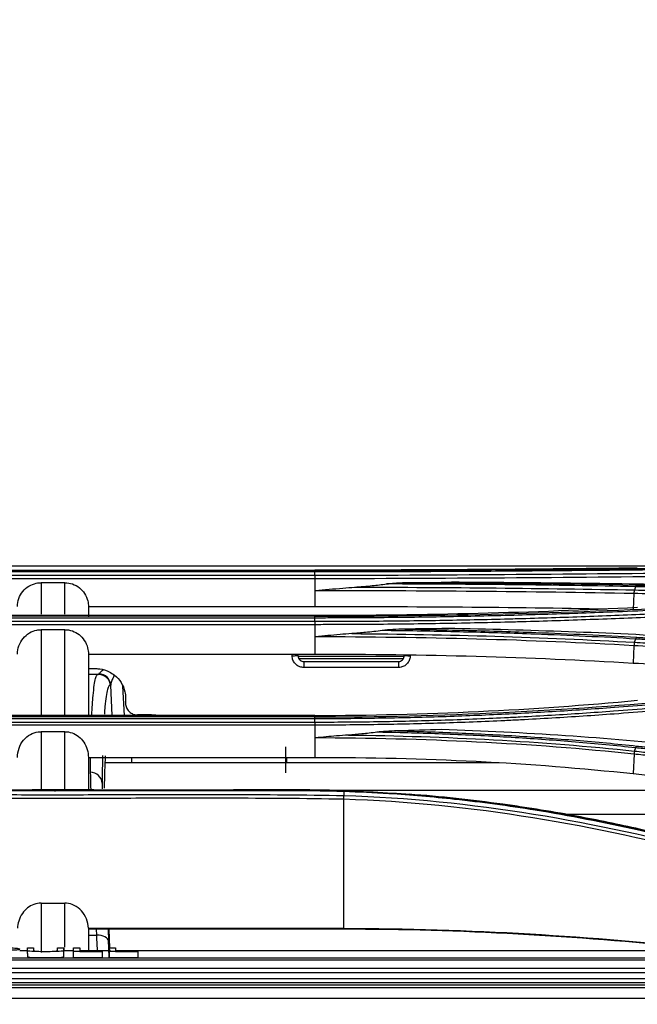
# Model space of a CAD drawing. Units: inches. Extents: x 14 to 8933, y -13 to 3475.
# Drawn here: x 952 to 1005, y 1545 to 1628 of the extents above; entities that cross this region are included whole.
import ezdxf

# ---------------------------------------------------------------- set-up
doc = ezdxf.new("R2010")
doc.units = ezdxf.units.IN
doc.header["$MEASUREMENT"] = 0
doc.layers.add('LG-DIMENSION', color=7, linetype='Continuous')
doc.layers.add('LG-Product', color=3, linetype='Continuous')
doc.styles.add('GHS', font='txt')
doc.dimstyles.new('LG_DIM', dxfattribs={"dimtxt": 20, "dimasz": 20, "dimexe": 5, "dimexo": 10, "dimgap": 5, "dimtad": 1, "dimtoh": 1, "dimdec": 0, "dimzin": 0, "dimdsep": 46, "dimtxsty": 'GHS', "dimcen": 0.09, "dimclrd": 7, "dimclre": 7, "dimadec": 0, "dimazin": 0, "dimtfac": 1, "dimtdec": 0, "dimtofl": 0, "dimtmove": 0, "dimatfit": 0, "dimfxl": 30, "dimtolj": 1, "dimtzin": 0, "dimarcsym": 0})

# ---------------------------------------------------------------- blocks, each defined once
blk = doc.blocks.new('*D6')
at = {"layer": 'Defpoints', "color": 0, "transparency": 16777216}
for p in [(1512.06, 1644.756), (675.06, 1544.756), (1512.06, 1544.756)]:
    blk.add_point(p, dxfattribs=at)
at = {"layer": 'LG-DIMENSION', "color": 7, "lineweight": -2, "transparency": 16777216}
for p, q in [((675.06, 1554.756), (675.06, 1649.756)), ((1512.06, 1554.756), (1512.06, 1649.756)), ((695.06, 1644.756), (1492.06, 1644.756))]:
    blk.add_line(p, q, dxfattribs=at)
at = {"layer": 'LG-DIMENSION', "color": 7, "transparency": 16777216}
for points in [[(695.06, 1648.089), (695.06, 1641.423), (675.06, 1644.756)], [(1492.06, 1648.089), (1492.06, 1641.423), (1512.06, 1644.756)]]:
    blk.add_solid(points, dxfattribs=at)
at = {"layer": 'LG-DIMENSION', "color": 0, "transparency": 16777216, "insert": (1093.56, 1664.994), "char_height": 20, "attachment_point": 5, "style": 'GHS'}
blk.add_mtext('\\A1;837 [32 15/16]', dxfattribs=at)

msp = doc.modelspace()

# ---------------------------------------------------------------- linework, layer by layer
at = {"layer": 'LG-Product', "color": 3, "linetype": 'Continuous'}
for p, q in [((868.592, 1581.888), (1042.111, 1581.888)), ((933.344, 1581.522), (977.344, 1581.522)), ((977.344, 1581.504), (933.344, 1581.504)), ((977.344, 1581.371), (933.344, 1581.371)), ((933.344, 1581.094), (977.344, 1581.094)), ((977.344, 1580.788), (933.344, 1580.788)), ((956.182, 1580.461), (954.182, 1580.461)), ((977.344, 1580.788), (977.344, 1579.781)), ((977.344, 1579.781), (977.344, 1578.448)), ((1004.35, 1579.541), (1004.299, 1578.197)), ((958.182, 1578.448), (977.344, 1578.448)), ((977.344, 1577.683), (933.344, 1577.683)), ((933.344, 1577.676), (977.344, 1577.676)), ((977.344, 1577.616), (933.344, 1577.616)), ((977.344, 1577.469), (933.344, 1577.469)), ((933.344, 1577.19), (977.344, 1577.19)), ((977.344, 1576.905), (933.344, 1576.905)), ((977.344, 1576.905), (977.344, 1574.412)), ((956.182, 1576.482), (954.182, 1576.482)), ((1004.355, 1575.127), (1004.3, 1573.658)), ((958.182, 1574.412), (977.344, 1574.412)), ((975.922, 1574.252), (984.915, 1574.252)), ((975.98, 1574.053), (984.853, 1574.053)), ((975.993, 1574.03), (984.841, 1574.03)), ((976.422, 1573.788), (976.422, 1573.279)), ((984.422, 1573.788), (984.422, 1573.279)), ((959.068, 1572.681), (958.182, 1572.681)), ((960.206, 1569.216), (960.073, 1571.792)), ((961.077, 1571.688), (961.204, 1569.216)), ((961.326, 1570.681), (961.326, 1570.265)), ((977.344, 1569.216), (933.344, 1569.216)), ((933.344, 1569.194), (977.344, 1569.194)), ((977.344, 1569.088), (933.344, 1569.088)), ((977.344, 1568.931), (933.344, 1568.931)), ((933.344, 1568.658), (977.344, 1568.658)), ((977.344, 1568.397), (933.344, 1568.397)), ((956.182, 1567.844), (954.182, 1567.844)), ((977.344, 1568.397), (977.344, 1565.668)), ((974.865, 1566.561), (974.865, 1564.367)), ((1004.362, 1565.942), (1004.301, 1564.288)), ((958.182, 1565.668), (977.344, 1565.668)), ((992.95, 1565.195), (959.621, 1565.195)), ((961.844, 1565.668), (961.844, 1565.195)), ((974.9, 1565.195), (974.9, 1565.668)), ((974.94, 1565.668), (974.943, 1565.195)), ((1016.885, 1562.858), (979.235, 1562.858)), ((979.791, 1551.109), (979.791, 1562.118)), ((1032.957, 1560.831), (998.657, 1560.831)), ((954.182, 1553.32), (956.182, 1553.32)), ((958.18, 1551.191), (979.791, 1551.191)), ((979.791, 1551.109), (958.182, 1551.109)), ((958.889, 1550.615), (958.868, 1551.11)), ((959.845, 1551.109), (959.887, 1550.093)), ((959.916, 1551.109), (959.981, 1549.55)), ((958.182, 1550.615), (958.889, 1550.615)), ((953.038, 1549.296), (952.37, 1549.296)), ((953.029, 1549.55), (953.545, 1549.55)), ((953.029, 1549.046), (953.029, 1549.55)), ((955.577, 1549.55), (956.094, 1549.55)), ((956.094, 1549.046), (956.094, 1549.55)), ((956.936, 1549.296), (956.102, 1549.296)), ((956.931, 1549.55), (957.446, 1549.55)), ((957.446, 1549.241), (959.365, 1549.241)), ((959.965, 1549.296), (957.449, 1549.296)), ((959.957, 1549.55), (960.472, 1549.55)), ((959.988, 1549.383), (959.992, 1549.296)), ((960.472, 1549.241), (962.392, 1549.241)), ((1221.387, 1549.296), (960.477, 1549.296)), ((709.844, 1548.679), (1472.844, 1548.679)), ((1472.844, 1548.491), (709.844, 1548.491)), ((959.365, 1549.214), (956.931, 1549.214)), ((956.931, 1548.713), (956.931, 1549.214)), ((956.931, 1548.713), (959.365, 1548.713)), ((959.365, 1548.713), (959.365, 1549.214)), ((962.392, 1549.214), (959.957, 1549.214)), ((959.957, 1548.713), (959.957, 1549.214)), ((959.957, 1548.713), (962.392, 1548.713)), ((962.392, 1548.713), (962.392, 1549.214)), ((709.844, 1547.803), (1472.844, 1547.803)), ((701.144, 1546.95), (1481.544, 1546.95)), ((1472.844, 1547.427), (709.844, 1547.427)), ((1494.594, 1546.372), (688.094, 1546.372)), ((688.094, 1546.183), (1494.594, 1546.183)), ((701.144, 1546.613), (1481.544, 1546.613)), ((1494.594, 1545.255), (688.094, 1545.255))]:
    msp.add_line(p, q, dxfattribs=at)
for centre, major_axis, ratio, start_param, end_param in [((975.422, 1574.288), (-0.5, 0), 0.017452, 1.570796, 3.141593), ((985.422, 1574.288), (-0.5, 0), 0.017452, 0, 1.570796), ((959.068, 1571.681), (-0.381, -0.924), 0.999862, 2.014502, 3.533035), ((959.074, 1571.74), (1, -0.022), 0.980252, 0.075962, 1.592461), ((959.91, 1574.733), (-0.157, 3), 0.014988, 3.134467, 3.339824), ((958.564, 1559.54), (-0.21, 5), 0.012002, 0.234109, 0.819736), ((958.346, 1563.43), (1, -0.01), 0.972602, 0.064598, 1.580976), ((959.563, 1559.592), (-0.21, 4), 0.014988, 0.233827, 0.545714), ((958.889, 1550.041), (-0.999, -0.042), 0.573239, 3.159909, 4.688381), ((958.635, 1553.483), (-0.315, 5), 0.017964, 3.698454, 4.100393), ((959.633, 1553.535), (-0.315, 6), 0.014988, 3.790728, 4.100738)]:
    msp.add_ellipse(centre, major_axis=major_axis, ratio=ratio, start_param=start_param, end_param=end_param, dxfattribs=at)
for points, degree in [([(955.344, 1581.522), (955.344, 1581.516), (955.344, 1581.51), (955.344, 1581.504)], 3), ([(977.344, 1581.504), (988.11, 1581.504), (998.605, 1581.597), (1008.832, 1581.704)], 3), ([(977.344, 1581.371), (977.344, 1581.451), (977.344, 1581.499), (977.344, 1581.504)], 3), ([(977.344, 1581.094), (977.344, 1581.371)], 1), ([(977.344, 1581.094), (988.092, 1581.102), (998.817, 1581.198), (1009.031, 1581.297)], 3), ([(977.344, 1581.094), (977.344, 1581.014), (977.344, 1580.904), (977.344, 1580.788)], 3), ([(1009.081, 1580.988), (998.857, 1580.891), (988.101, 1580.797), (977.344, 1580.788)], 3), ([(954.182, 1580.461), (954.182, 1579.982), (954.182, 1579.094), (954.182, 1577.795)], 3), ([(956.182, 1577.795), (956.182, 1579.094), (956.182, 1579.982), (956.182, 1580.461)], 3), ([(980.718, 1580.082), (988.756, 1580.067), (996.746, 1579.992), (1004.4, 1579.844)], 3), ([(1004.498, 1580.122), (997.677, 1580.263), (990.577, 1580.329), (983.413, 1580.354)], 3), ([(985.43, 1580.479), (986.595, 1580.484), (987.759, 1580.489), (988.92, 1580.496)], 3), ([(985.43, 1580.479), (991.945, 1580.449), (998.382, 1580.384), (1004.597, 1580.257)], 3), ([(1008.866, 1580.253), (1002.328, 1580.387), (995.678, 1580.458), (988.92, 1580.496)], 3), ([(1004.498, 1580.122), (1004.4, 1579.844)], 1), ([(1004.497, 1580.122), (1004.525, 1580.201), (1004.561, 1580.25), (1004.598, 1580.257)], 3), ([(1004.35, 1579.541), (995.645, 1579.708), (986.504, 1579.77), (977.344, 1579.781)], 3), ([(1004.4, 1579.844), (1004.374, 1579.765), (1004.356, 1579.656), (1004.35, 1579.541)], 3), ([(958.182, 1578.448), (958.182, 1578.233), (958.182, 1577.935), (958.182, 1577.559)], 3), ([(977.344, 1578.448), (985.771, 1578.449), (994.025, 1578.395), (1002.071, 1578.242)], 3), ([(955.344, 1577.676), (955.344, 1577.656), (955.344, 1577.636), (955.344, 1577.616)], 3), ([(977.344, 1577.616), (988.116, 1577.615), (998.613, 1577.902), (1008.835, 1578.395)], 3), ([(1004.647, 1578.351), (995.858, 1577.924), (986.607, 1577.674), (977.344, 1577.676)], 3), ([(977.344, 1577.469), (977.344, 1577.546), (977.344, 1577.599), (977.344, 1577.616)], 3), ([(977.344, 1577.19), (977.344, 1577.469)], 1), ([(977.344, 1577.19), (977.344, 1577.113), (977.344, 1577.011), (977.344, 1576.905)], 3), ([(954.182, 1576.482), (954.182, 1574.686), (954.182, 1572.318), (954.182, 1569.295)], 3), ([(956.182, 1569.295), (956.182, 1572.318), (956.182, 1574.686), (956.182, 1576.482)], 3), ([(980.476, 1576.145), (988.605, 1576.097), (996.679, 1575.855), (1004.403, 1575.411)], 3), ([(988.549, 1576.582), (987.353, 1576.561), (986.154, 1576.543), (984.954, 1576.528)], 3), ([(1008.859, 1575.825), (1002.266, 1576.213), (995.455, 1576.457), (988.549, 1576.582)], 3), ([(1004.355, 1575.127), (995.66, 1575.628), (986.505, 1575.86), (977.344, 1575.871)], 3), ([(1004.403, 1575.411), (1004.379, 1575.334), (1004.362, 1575.233), (1004.355, 1575.127)], 3), ([(1004.403, 1575.411), (1004.5, 1575.689)], 1), ([(1004.5, 1575.689), (1004.527, 1575.766), (1004.561, 1575.819), (1004.595, 1575.837)], 3), ([(958.182, 1574.412), (958.182, 1573.385), (958.182, 1572.175), (958.182, 1570.764)], 3), ([(975.422, 1574.279), (975.422, 1574.323), (975.422, 1574.367), (975.422, 1574.412)], 3), ([(975.922, 1574.412), (975.922, 1574.37), (975.922, 1574.329), (975.922, 1574.288)], 3), ([(977.344, 1574.412), (986.557, 1574.413), (995.558, 1574.182), (1004.3, 1573.658)], 3), ([(958.182, 1573.181), (958.397, 1573.181), (958.612, 1573.181), (958.826, 1573.181)], 3), ([(959.114, 1572.691), (958.182, 1572.691)], 1), ([(958.182, 1570.764), (958.182, 1570.295), (958.182, 1569.804), (958.182, 1569.291)], 3), ([(958.182, 1570.764), (958.182, 1570.764), (958.182, 1570.764), (958.182, 1570.764)], 3), ([(977.344, 1569.088), (988.047, 1569.086), (998.707, 1569.623), (1008.835, 1570.563)], 3), ([(1004.658, 1570.474), (995.883, 1569.653), (986.621, 1569.191), (977.344, 1569.194)], 3), ([(963.16, 1569.265), (962.882, 1569.265), (962.604, 1569.265), (962.326, 1569.265)], 3), ([(963.899, 1569.246), (963.648, 1569.259), (963.396, 1569.265), (963.143, 1569.265)], 3), ([(963.16, 1569.265), (963.343, 1569.265), (963.525, 1569.262), (963.707, 1569.255)], 3), ([(955.344, 1569.194), (955.344, 1569.159), (955.344, 1569.124), (955.344, 1569.088)], 3), ([(977.344, 1568.931), (977.344, 1569.005), (977.344, 1569.06), (977.344, 1569.088)], 3), ([(977.344, 1568.658), (977.344, 1568.931)], 1), ([(977.344, 1568.658), (977.344, 1568.584), (977.344, 1568.492), (977.344, 1568.397)], 3), ([(954.182, 1567.844), (954.182, 1566.328), (954.182, 1564.659), (954.182, 1562.866)], 3), ([(956.182, 1562.921), (956.182, 1564.693), (956.182, 1566.343), (956.182, 1567.844)], 3), ([(988.063, 1568.015), (986.828, 1567.976), (985.59, 1567.943), (984.351, 1567.917)], 3), ([(1008.847, 1566.607), (1002.051, 1567.333), (995.121, 1567.786), (988.063, 1568.015)], 3), ([(1004.362, 1565.942), (995.697, 1566.859), (986.506, 1567.297), (977.344, 1567.311)], 3), ([(980.185, 1567.555), (988.424, 1567.472), (996.612, 1567.024), (1004.408, 1566.202)], 3), ([(1004.408, 1566.202), (1004.386, 1566.129), (1004.37, 1566.037), (1004.362, 1565.942)], 3), ([(1004.408, 1566.202), (1004.505, 1566.474)], 1), ([(1004.505, 1566.474), (1004.531, 1566.547), (1004.563, 1566.602), (1004.594, 1566.63)], 3), ([(958.182, 1565.668), (958.182, 1565.458), (958.182, 1565.245), (958.182, 1565.029)], 3), ([(958.346, 1564.403), (958.351, 1564.816), (958.356, 1565.212), (958.362, 1565.592)], 3), ([(959.383, 1565.829), (959.367, 1565.118), (959.354, 1564.337), (959.345, 1563.483)], 3), ([(959.539, 1563.059), (959.564, 1564.12), (959.598, 1565.025), (959.64, 1565.787)], 3), ([(977.344, 1565.668), (986.573, 1565.67), (995.576, 1565.234), (1004.301, 1564.288)], 3), ([(958.182, 1565.029), (958.182, 1564.342), (958.182, 1563.627), (958.182, 1562.885)], 3), ([(1004.301, 1564.288), (1011.909, 1563.465), (1019.512, 1562.599), (1027.111, 1561.695)], 3), ([(955.345, 1562.916), (954.703, 1562.916), (954.061, 1562.916), (953.419, 1562.916)], 3), ([(955.345, 1562.916), (955.344, 1562.916), (955.344, 1562.869), (955.344, 1562.787)], 3), ([(977.352, 1562.901), (975.056, 1562.931), (972.759, 1562.915), (970.463, 1562.915)], 3), ([(979.811, 1562.845), (978.992, 1562.872), (978.172, 1562.891), (977.352, 1562.901)], 3), ([(979.807, 1562.768), (979.795, 1562.437)], 1), ([(979.79, 1562.118), (979.792, 1562.239), (979.794, 1562.355), (979.796, 1562.437)], 3), ([(1011.147, 1557.266), (1001.243, 1559.868), (990.578, 1561.794), (979.791, 1562.118)], 3), ([(979.795, 1562.437), (990.625, 1562.112), (1001.285, 1560.189), (1011.227, 1557.584)], 3), ([(993.255, 1561.698), (990.632, 1562.06), (987.985, 1562.345), (985.324, 1562.547)], 3), ([(954.182, 1553.32), (954.182, 1551.653), (954.182, 1550.168), (954.182, 1549.149)], 3), ([(956.182, 1549.581), (956.182, 1550.567), (956.182, 1551.875), (956.182, 1553.32)], 3), ([(958.18, 1551.191), (958.182, 1551.163), (958.182, 1551.136), (958.182, 1551.109)], 3), ([(958.182, 1551.109), (958.182, 1550.559), (958.182, 1550.029), (958.182, 1549.532)], 3), ([(979.791, 1551.191), (990.358, 1551.191), (1000.903, 1550.511), (1010.894, 1549.432)], 3), ([(1008.944, 1549.565), (999.538, 1550.525), (989.674, 1551.109), (979.791, 1551.109)], 3), ([(955.577, 1549.325), (955.577, 1549.385), (955.577, 1549.46), (955.577, 1549.55)], 3), ([(956.931, 1549.214), (956.931, 1549.286), (956.931, 1549.394), (956.931, 1549.55)], 3), ([(957.446, 1549.55), (957.446, 1549.412), (957.446, 1549.312), (957.446, 1549.241)], 3), ([(958.182, 1549.532), (958.182, 1549.446), (958.182, 1549.361), (958.182, 1549.276)], 3), ([(959.365, 1549.241), (959.365, 1549.231), (959.365, 1549.223), (959.365, 1549.214)], 3), ([(959.957, 1549.214), (959.957, 1549.286), (959.957, 1549.394), (959.957, 1549.55)], 3), ([(960.472, 1549.55), (960.472, 1549.412), (960.472, 1549.312), (960.472, 1549.241)], 3), ([(962.392, 1549.241), (962.392, 1549.231), (962.392, 1549.223), (962.392, 1549.214)], 3)]:
    msp.add_open_spline(points, degree=degree, dxfattribs=at)
for points, knots in [([(1004.64, 1581.695), (1004.12, 1581.689), (1003.598, 1581.683), (1000.98, 1581.656), (998.859, 1581.635), (994.584, 1581.596), (992.427, 1581.579), (988.129, 1581.551), (985.985, 1581.54), (981.677, 1581.526), (979.51, 1581.522), (977.344, 1581.522)], [0, 0, 0, 0, 0.059158, 0.059158, 0.2961, 0.2961, 0.533026, 0.533026, 0.765874, 0.765874, 1, 1, 1, 1]), ([(1008.934, 1581.574), (1008.934, 1581.574), (1008.934, 1581.574), (1007.083, 1581.554), (1005.214, 1581.534), (1001.456, 1581.497), (999.565, 1581.479), (995.607, 1581.446), (993.538, 1581.43), (989.383, 1581.404), (987.295, 1581.393), (983.112, 1581.378), (981.014, 1581.373), (978.392, 1581.371), (977.868, 1581.371), (977.344, 1581.371), (977.344, 1581.371), (977.344, 1581.371)], [0, 0, 0, 0, 0.000002, 0.000002, 0.181909, 0.181909, 0.363203, 0.363203, 0.559159, 0.559159, 0.75511, 0.75511, 0.951058, 0.951058, 0.999998, 0.999998, 1, 1, 1, 1]), ([(952.182, 1578.448), (952.183, 1578.676), (952.222, 1578.907), (952.375, 1579.338), (952.49, 1579.543), (952.777, 1579.897), (952.953, 1580.052), (953.34, 1580.287), (953.555, 1580.372), (953.908, 1580.446), (954.046, 1580.461), (954.182, 1580.461)], [0, 0, 0, 0, 0.219226, 0.219226, 0.438549, 0.438549, 0.656307, 0.656307, 0.870883, 0.870883, 1, 1, 1, 1]), ([(956.182, 1580.461), (956.404, 1580.461), (956.628, 1580.422), (957.046, 1580.277), (957.245, 1580.167), (957.592, 1579.892), (957.745, 1579.723), (957.985, 1579.347), (958.075, 1579.134), (958.163, 1578.763), (958.182, 1578.605), (958.182, 1578.448)], [0, 0, 0, 0, 0.211145, 0.211145, 0.422203, 0.422203, 0.634635, 0.634635, 0.850103, 0.850103, 1, 1, 1, 1]), ([(977.344, 1579.781), (977.358, 1579.783), (977.373, 1579.784), (978.165, 1579.863), (978.943, 1579.938), (980.054, 1580.031), (980.386, 1580.058), (980.718, 1580.082)], [0, 0, 0, 0, 0.013015, 0.013015, 0.704936, 0.704936, 1, 1, 1, 1]), ([(980.718, 1580.082), (981.216, 1580.117), (981.713, 1580.161), (982.611, 1580.255), (983.012, 1580.302), (983.413, 1580.354)], [0, 0, 0, 0, 0.552631, 0.552631, 1, 1, 1, 1]), ([(983.413, 1580.354), (983.639, 1580.383), (983.866, 1580.406), (984.538, 1580.459), (984.984, 1580.477), (985.43, 1580.479)], [0, 0, 0, 0, 0.338303, 0.338303, 1, 1, 1, 1]), ([(1027.308, 1579.568), (1025.696, 1579.613), (1024.084, 1579.657), (1020.861, 1579.742), (1019.25, 1579.784), (1015.691, 1579.872), (1013.745, 1579.919), (1009.851, 1580.008), (1007.905, 1580.051), (1005.471, 1580.102), (1004.984, 1580.112), (1004.498, 1580.122)], [0, 0, 0, 0, 0.211969, 0.211969, 0.423938, 0.423938, 0.679965, 0.679965, 0.935993, 0.935993, 1, 1, 1, 1]), ([(1004.597, 1580.257), (1005.084, 1580.247), (1005.571, 1580.237), (1008.004, 1580.186), (1009.951, 1580.144), (1013.844, 1580.055), (1015.791, 1580.008), (1019.349, 1579.92), (1020.96, 1579.879), (1024.183, 1579.794), (1025.795, 1579.75), (1027.406, 1579.705)], [0, 0, 0, 0, 0.064006, 0.064006, 0.320032, 0.320032, 0.576056, 0.576056, 0.788023, 0.788023, 1, 1, 1, 1]), ([(1022.089, 1579.127), (1020.463, 1579.17), (1018.838, 1579.211), (1016.725, 1579.263), (1016.239, 1579.275), (1013.805, 1579.334), (1011.858, 1579.379), (1008.058, 1579.463), (1006.204, 1579.503), (1004.35, 1579.541)], [0, 0, 0, 0, 0.27494, 0.27494, 0.357251, 0.357251, 0.686498, 0.686498, 1, 1, 1, 1]), ([(1004.4, 1579.844), (1006.255, 1579.806), (1008.11, 1579.766), (1011.912, 1579.681), (1013.859, 1579.636), (1016.293, 1579.576), (1016.779, 1579.565), (1019.213, 1579.504), (1021.159, 1579.454), (1024.175, 1579.373), (1025.244, 1579.344), (1026.313, 1579.314)], [0, 0, 0, 0, 0.253946, 0.253946, 0.520486, 0.520486, 0.587121, 0.587121, 0.85366, 0.85366, 1, 1, 1, 1]), ([(1008.931, 1578.25), (1008.931, 1578.25), (1008.931, 1578.25), (1007.804, 1578.196), (1006.67, 1578.144), (1004.391, 1578.045), (1003.247, 1577.998), (1001.147, 1577.916), (1000.193, 1577.882), (998.279, 1577.816), (997.319, 1577.785), (994.43, 1577.698), (992.492, 1577.649), (989.575, 1577.587), (988.601, 1577.569), (986.65, 1577.537), (985.673, 1577.523), (982.738, 1577.489), (980.776, 1577.475), (978.324, 1577.47), (977.834, 1577.469), (977.344, 1577.469), (977.344, 1577.469), (977.344, 1577.469)], [0, 0, 0, 0, 0.000002, 0.000002, 0.110883, 0.110883, 0.221624, 0.221624, 0.313174, 0.313174, 0.404724, 0.404724, 0.587937, 0.587937, 0.679483, 0.679483, 0.771028, 0.771028, 0.954236, 0.954236, 0.999998, 0.999998, 1, 1, 1, 1]), ([(977.344, 1577.19), (977.808, 1577.191), (978.272, 1577.191), (980.697, 1577.198), (982.659, 1577.211), (985.594, 1577.244), (986.571, 1577.257), (989.502, 1577.303), (991.452, 1577.343), (993.876, 1577.405), (994.359, 1577.418), (996.774, 1577.485), (998.697, 1577.547), (1001.56, 1577.652), (1002.51, 1577.688), (1005.329, 1577.803), (1007.187, 1577.885), (1009.028, 1577.972), (1009.028, 1577.972), (1009.028, 1577.972)], [0, 0, 0, 0, 0.043176, 0.043176, 0.225808, 0.225808, 0.317067, 0.317067, 0.500005, 0.500005, 0.545629, 0.545629, 0.728276, 0.728276, 0.819542, 0.819542, 0.999998, 0.999998, 1, 1, 1, 1]), ([(1009.077, 1577.682), (1009.077, 1577.682), (1009.077, 1577.682), (1007.235, 1577.596), (1005.376, 1577.514), (1002.555, 1577.4), (1001.603, 1577.364), (998.735, 1577.26), (996.809, 1577.198), (994.39, 1577.131), (993.905, 1577.118), (991.477, 1577.057), (989.523, 1577.017), (986.587, 1576.971), (985.608, 1576.958), (982.668, 1576.925), (980.703, 1576.912), (978.273, 1576.906), (977.809, 1576.905), (977.344, 1576.905), (977.344, 1576.905), (977.344, 1576.905)], [0, 0, 0, 0, 0.000002, 0.000002, 0.180245, 0.180245, 0.271529, 0.271529, 0.454223, 0.454223, 0.49986, 0.49986, 0.682851, 0.682851, 0.774136, 0.774136, 0.956809, 0.956809, 0.999998, 0.999998, 1, 1, 1, 1]), ([(952.182, 1574.412), (952.182, 1574.651), (952.223, 1574.894), (952.382, 1575.346), (952.503, 1575.562), (952.803, 1575.93), (952.987, 1576.089), (953.384, 1576.324), (953.602, 1576.407), (953.942, 1576.471), (954.063, 1576.482), (954.182, 1576.482)], [0, 0, 0, 0, 0.226665, 0.226665, 0.453617, 0.453617, 0.675768, 0.675768, 0.888762, 0.888762, 1, 1, 1, 1]), ([(956.182, 1576.482), (956.399, 1576.482), (956.619, 1576.444), (957.029, 1576.301), (957.223, 1576.193), (957.566, 1575.923), (957.718, 1575.756), (957.963, 1575.381), (958.057, 1575.167), (958.159, 1574.773), (958.182, 1574.592), (958.182, 1574.412)], [0, 0, 0, 0, 0.20404, 0.20404, 0.407851, 0.407851, 0.615212, 0.615212, 0.830704, 0.830704, 1, 1, 1, 1]), ([(980.476, 1576.145), (980.144, 1576.122), (979.811, 1576.096), (978.789, 1576.01), (978.099, 1575.945), (977.387, 1575.875), (977.365, 1575.873), (977.344, 1575.871)], [0, 0, 0, 0, 0.317926, 0.317926, 0.979138, 0.979138, 1, 1, 1, 1]), ([(983.054, 1576.405), (982.582, 1576.343), (982.109, 1576.289), (981.25, 1576.205), (980.863, 1576.173), (980.476, 1576.145)], [0, 0, 0, 0, 0.551083, 0.551083, 1, 1, 1, 1]), ([(984.954, 1576.528), (984.621, 1576.524), (984.289, 1576.511), (983.655, 1576.47), (983.354, 1576.444), (983.054, 1576.405)], [0, 0, 0, 0, 0.52391, 0.52391, 1, 1, 1, 1]), ([(1004.5, 1575.689), (1004.5, 1575.689), (1004.5, 1575.689), (1003.101, 1575.772), (1001.688, 1575.847), (998.848, 1575.983), (997.419, 1576.043), (994.101, 1576.168), (992.205, 1576.227), (988.395, 1576.323), (986.48, 1576.36), (984.058, 1576.393), (983.556, 1576.399), (983.054, 1576.405)], [0, 0, 0, 0, 0.000003, 0.000003, 0.202016, 0.202016, 0.403485, 0.403485, 0.667289, 0.667289, 0.931086, 0.931086, 1, 1, 1, 1]), ([(984.954, 1576.528), (986.757, 1576.502), (988.556, 1576.467), (992.257, 1576.374), (994.159, 1576.315), (997.488, 1576.19), (998.922, 1576.13), (1001.773, 1575.994), (1003.19, 1575.919), (1004.595, 1575.837)], [0, 0, 0, 0, 0.270134, 0.270134, 0.558668, 0.558668, 0.77903, 0.77903, 1, 1, 1, 1]), ([(1027.165, 1573.696), (1025.628, 1573.799), (1024.091, 1573.901), (1020.74, 1574.12), (1018.926, 1574.236), (1016.659, 1574.379), (1016.206, 1574.408), (1013.938, 1574.55), (1012.124, 1574.662), (1008.325, 1574.892), (1006.34, 1575.011), (1004.355, 1575.127)], [0, 0, 0, 0, 0.202226, 0.202226, 0.440772, 0.440772, 0.500408, 0.500408, 0.738955, 0.738955, 1, 1, 1, 1]), ([(1004.403, 1575.411), (1004.719, 1575.393), (1005.036, 1575.374), (1007.024, 1575.257), (1008.696, 1575.156), (1012.182, 1574.944), (1013.996, 1574.832), (1016.263, 1574.69), (1016.716, 1574.661), (1018.984, 1574.517), (1020.797, 1574.4), (1024.145, 1574.181), (1025.679, 1574.079), (1027.213, 1573.976)], [0, 0, 0, 0, 0.041591, 0.041591, 0.261442, 0.261442, 0.5, 0.5, 0.55964, 0.55964, 0.798197, 0.798197, 1, 1, 1, 1]), ([(1027.311, 1574.254), (1025.55, 1574.372), (1023.789, 1574.489), (1020.266, 1574.719), (1018.505, 1574.832), (1014.93, 1575.058), (1013.117, 1575.171), (1009.489, 1575.393), (1007.675, 1575.502), (1005.407, 1575.636), (1004.954, 1575.663), (1004.5, 1575.689)], [0, 0, 0, 0, 0.231649, 0.231649, 0.463297, 0.463297, 0.701832, 0.701832, 0.940366, 0.940366, 1, 1, 1, 1]), ([(1004.595, 1575.837), (1005.048, 1575.81), (1005.502, 1575.783), (1007.769, 1575.649), (1009.583, 1575.541), (1013.21, 1575.319), (1015.024, 1575.206), (1018.599, 1574.981), (1020.36, 1574.868), (1023.882, 1574.638), (1025.643, 1574.522), (1027.404, 1574.403)], [0, 0, 0, 0, 0.059618, 0.059618, 0.298154, 0.298154, 0.53669, 0.53669, 0.76834, 0.76834, 1, 1, 1, 1]), ([(976.422, 1573.279), (976.31, 1573.279), (976.197, 1573.298), (975.985, 1573.372), (975.885, 1573.428), (975.71, 1573.568), (975.633, 1573.654), (975.515, 1573.843), (975.471, 1573.95), (975.43, 1574.131), (975.422, 1574.205), (975.422, 1574.279)], [0, 0, 0, 0, 0.2149, 0.2149, 0.429799, 0.429799, 0.644712, 0.644712, 0.859657, 0.859657, 1, 1, 1, 1]), ([(975.922, 1574.288), (975.922, 1574.251), (975.926, 1574.214), (975.946, 1574.123), (975.968, 1574.07), (976.028, 1573.975), (976.066, 1573.932), (976.153, 1573.862), (976.204, 1573.834), (976.309, 1573.797), (976.366, 1573.788), (976.422, 1573.788)], [0, 0, 0, 0, 0.140374, 0.140374, 0.355353, 0.355353, 0.570272, 0.570272, 0.785145, 0.785145, 1, 1, 1, 1]), ([(984.422, 1573.788), (984.459, 1573.788), (984.496, 1573.792), (984.586, 1573.812), (984.639, 1573.834), (984.734, 1573.893), (984.777, 1573.931), (984.847, 1574.019), (984.875, 1574.069), (984.912, 1574.175), (984.922, 1574.232), (984.922, 1574.288)], [0, 0, 0, 0, 0.140102, 0.140102, 0.355004, 0.355004, 0.569966, 0.569966, 0.784974, 0.784974, 1, 1, 1, 1]), ([(985.422, 1574.279), (985.422, 1574.167), (985.403, 1574.053), (985.329, 1573.842), (985.273, 1573.741), (985.133, 1573.567), (985.047, 1573.49), (984.857, 1573.371), (984.751, 1573.328), (984.57, 1573.287), (984.496, 1573.279), (984.422, 1573.279)], [0, 0, 0, 0, 0.214981, 0.214981, 0.429963, 0.429963, 0.644931, 0.644931, 0.859867, 0.859867, 1, 1, 1, 1]), ([(976.422, 1573.788), (976.755, 1573.788), (977.089, 1573.788), (978.755, 1573.788), (980.089, 1573.788), (982.422, 1573.788), (983.422, 1573.788), (984.422, 1573.788)], [0, 0, 0, 0, 0.125, 0.125, 0.625, 0.625, 1, 1, 1, 1]), ([(1004.3, 1573.658), (1006.591, 1573.522), (1008.881, 1573.382), (1013.462, 1573.096), (1015.752, 1572.95), (1020.52, 1572.641), (1022.999, 1572.476), (1025.477, 1572.308)], [0, 0, 0, 0, 0.32443, 0.32443, 0.648861, 0.648861, 1, 1, 1, 1]), ([(958.47, 1569.228), (958.502, 1569.875), (958.539, 1570.428), (958.642, 1571.575), (958.712, 1572.07), (958.862, 1572.599), (958.938, 1572.691), (959.019, 1572.691)], [0, 0, 0, 0, 0.271454, 0.271454, 0.668753, 0.668753, 1, 1, 1, 1]), ([(958.826, 1573.181), (958.933, 1573.181), (959.04, 1573.174), (959.423, 1573.124), (959.698, 1573.04), (960.105, 1572.836), (960.254, 1572.74), (960.609, 1572.456), (960.8, 1572.241), (961.096, 1571.766), (961.205, 1571.499), (961.306, 1571.048), (961.326, 1570.864), (961.326, 1570.681)], [0, 0, 0, 0, 0.081563, 0.081563, 0.296453, 0.296453, 0.429731, 0.429731, 0.644684, 0.644684, 0.859635, 0.859635, 1, 1, 1, 1]), ([(959.074, 1572.72), (959.075, 1572.742), (959.096, 1572.775), (959.145, 1572.828), (959.159, 1572.842), (959.241, 1572.919), (959.332, 1572.992), (959.436, 1573.068), (959.437, 1573.069), (959.439, 1573.07)], [0, 0, 0, 0, 0.356476, 0.356476, 0.480806, 0.480806, 0.993457, 0.993457, 1, 1, 1, 1]), ([(960.377, 1572.633), (960.326, 1572.531), (960.28, 1572.43), (960.19, 1572.219), (960.148, 1572.109), (960.09, 1571.925), (960.072, 1571.846), (960.073, 1571.792)], [0, 0, 0, 0, 0.309528, 0.309528, 0.672743, 0.672743, 1, 1, 1, 1]), ([(984.422, 1573.279), (984.089, 1573.279), (983.755, 1573.279), (982.089, 1573.279), (980.755, 1573.279), (978.422, 1573.279), (977.422, 1573.279), (976.422, 1573.279)], [0, 0, 0, 0, 0.125, 0.125, 0.625, 0.625, 1, 1, 1, 1]), ([(960.067, 1571.733), (959.967, 1571.774), (959.874, 1571.699), (959.711, 1571.123), (959.64, 1570.629), (959.562, 1569.763), (959.546, 1569.558), (959.531, 1569.339)], [0, 0, 0, 0, 0.438585, 0.438585, 0.877169, 0.877169, 1, 1, 1, 1]), ([(961.326, 1570.265), (961.326, 1570.221), (961.329, 1570.178), (961.349, 1570.023), (961.383, 1569.913), (961.465, 1569.751), (961.504, 1569.691), (961.618, 1569.55), (961.704, 1569.474), (961.895, 1569.356), (962.001, 1569.312), (962.181, 1569.273), (962.254, 1569.265), (962.326, 1569.265)], [0, 0, 0, 0, 0.083246, 0.083246, 0.298233, 0.298233, 0.431665, 0.431665, 0.646588, 0.646588, 0.861513, 0.861513, 1, 1, 1, 1]), ([(1008.926, 1570.409), (1008.926, 1570.409), (1008.926, 1570.409), (1007.898, 1570.313), (1006.864, 1570.222), (1004.788, 1570.048), (1003.745, 1569.965), (1001.829, 1569.821), (1000.956, 1569.759), (998.331, 1569.582), (996.569, 1569.476), (993.913, 1569.338), (993.025, 1569.296), (991.247, 1569.217), (990.355, 1569.181), (987.677, 1569.085), (985.884, 1569.034), (982.293, 1568.962), (980.493, 1568.941), (978.243, 1568.932), (977.794, 1568.931), (977.344, 1568.931), (977.344, 1568.931), (977.344, 1568.931)], [0, 0, 0, 0, 0.000002, 0.000002, 0.101293, 0.101293, 0.202474, 0.202474, 0.286398, 0.286398, 0.454339, 0.454339, 0.538259, 0.538259, 0.622179, 0.622179, 0.790114, 0.790114, 0.958047, 0.958047, 0.999998, 0.999998, 1, 1, 1, 1]), ([(977.344, 1568.658), (978.216, 1568.658), (979.089, 1568.662), (981.761, 1568.683), (983.56, 1568.711), (986.25, 1568.773), (987.146, 1568.798), (988.937, 1568.854), (989.832, 1568.885), (991.619, 1568.956), (992.511, 1568.994), (993.845, 1569.058), (994.288, 1569.08), (996.502, 1569.194), (998.265, 1569.299), (1000.891, 1569.475), (1001.763, 1569.537), (1004.783, 1569.763), (1006.915, 1569.942), (1009.023, 1570.134), (1009.023, 1570.134), (1009.023, 1570.134)], [0, 0, 0, 0, 0.081161, 0.081161, 0.248577, 0.248577, 0.332239, 0.332239, 0.416079, 0.416079, 0.499985, 0.499985, 0.541812, 0.541812, 0.709239, 0.709239, 0.792907, 0.792907, 0.999998, 0.999998, 1, 1, 1, 1]), ([(1009.069, 1569.867), (1009.069, 1569.867), (1009.069, 1569.867), (1006.962, 1569.676), (1004.83, 1569.498), (1001.809, 1569.274), (1000.935, 1569.212), (998.304, 1569.036), (996.538, 1568.931), (994.32, 1568.818), (993.876, 1568.796), (992.539, 1568.733), (991.646, 1568.694), (989.855, 1568.624), (988.958, 1568.592), (987.164, 1568.537), (986.267, 1568.512), (983.571, 1568.45), (981.769, 1568.422), (979.093, 1568.401), (978.218, 1568.398), (977.344, 1568.397), (977.344, 1568.397), (977.344, 1568.397)], [0, 0, 0, 0, 0.000002, 0.000002, 0.206742, 0.206742, 0.290442, 0.290442, 0.457943, 0.457943, 0.499788, 0.499788, 0.583734, 0.583734, 0.667614, 0.667614, 0.751315, 0.751315, 0.918802, 0.918802, 0.999998, 0.999998, 1, 1, 1, 1]), ([(952.182, 1565.668), (952.182, 1565.93), (952.227, 1566.196), (952.401, 1566.692), (952.533, 1566.929), (952.862, 1567.323), (953.061, 1567.49), (953.48, 1567.72), (953.703, 1567.795), (954.012, 1567.838), (954.097, 1567.844), (954.182, 1567.844)], [0, 0, 0, 0, 0.241989, 0.241989, 0.484704, 0.484704, 0.714768, 0.714768, 0.92344, 0.92344, 1, 1, 1, 1]), ([(956.182, 1567.844), (956.392, 1567.844), (956.604, 1567.807), (956.998, 1567.667), (957.186, 1567.563), (957.52, 1567.301), (957.67, 1567.139), (957.922, 1566.767), (958.023, 1566.551), (958.151, 1566.114), (958.182, 1565.89), (958.182, 1565.668)], [0, 0, 0, 0, 0.191755, 0.191755, 0.383058, 0.383058, 0.581133, 0.581133, 0.795804, 0.795804, 1, 1, 1, 1]), ([(982.603, 1567.797), (982.174, 1567.741), (981.745, 1567.692), (980.938, 1567.613), (980.562, 1567.581), (980.185, 1567.555)], [0, 0, 0, 0, 0.533871, 0.533871, 1, 1, 1, 1]), ([(984.351, 1567.917), (984.018, 1567.91), (983.686, 1567.895), (983.103, 1567.853), (982.852, 1567.83), (982.603, 1567.797)], [0, 0, 0, 0, 0.569508, 0.569508, 1, 1, 1, 1]), ([(1004.505, 1566.474), (1004.505, 1566.474), (1004.505, 1566.474), (1003.663, 1566.565), (1002.815, 1566.65), (1001.113, 1566.812), (1000.258, 1566.888), (998.555, 1567.03), (997.707, 1567.096), (996.006, 1567.22), (995.151, 1567.277), (992.58, 1567.437), (990.854, 1567.527), (988.254, 1567.637), (987.386, 1567.669), (985.646, 1567.726), (984.775, 1567.75), (983.47, 1567.78), (983.036, 1567.789), (982.603, 1567.797)], [0, 0, 0, 0, 0.000003, 0.000003, 0.119372, 0.119372, 0.238618, 0.238618, 0.355797, 0.355797, 0.472975, 0.472975, 0.707499, 0.707499, 0.824671, 0.824671, 0.94184, 0.94184, 1, 1, 1, 1]), ([(984.351, 1567.917), (985.083, 1567.899), (985.815, 1567.878), (987.419, 1567.826), (988.29, 1567.793), (990.898, 1567.683), (992.63, 1567.594), (995.21, 1567.434), (996.066, 1567.376), (997.774, 1567.253), (998.624, 1567.186), (1000.333, 1567.044), (1001.191, 1566.968), (1002.898, 1566.806), (1003.749, 1566.721), (1004.594, 1566.63)], [0, 0, 0, 0, 0.106324, 0.106324, 0.233299, 0.233299, 0.487444, 0.487444, 0.614427, 0.614427, 0.741414, 0.741414, 0.870644, 0.870644, 1, 1, 1, 1]), ([(980.185, 1567.555), (979.853, 1567.532), (979.52, 1567.506), (978.595, 1567.43), (978.002, 1567.375), (977.388, 1567.315), (977.366, 1567.313), (977.344, 1567.311)], [0, 0, 0, 0, 0.350545, 0.350545, 0.976782, 0.976782, 1, 1, 1, 1]), ([(1027.173, 1563.396), (1027.173, 1563.396), (1027.173, 1563.396), (1025.424, 1563.601), (1023.674, 1563.804), (1020.28, 1564.192), (1018.635, 1564.379), (1016.579, 1564.61), (1016.167, 1564.656), (1012.466, 1565.069), (1009.175, 1565.428), (1005.376, 1565.834), (1004.869, 1565.888), (1004.362, 1565.942), (1004.362, 1565.942), (1004.362, 1565.942)], [0, 0, 0, 0, 0.000002, 0.000002, 0.23021, 0.23021, 0.446557, 0.446557, 0.500643, 0.500643, 0.933338, 0.933338, 0.999998, 0.999998, 1, 1, 1, 1]), ([(1004.408, 1566.202), (1004.92, 1566.148), (1005.432, 1566.093), (1009.235, 1565.686), (1012.526, 1565.325), (1016.228, 1564.911), (1016.639, 1564.865), (1018.695, 1564.634), (1020.34, 1564.447), (1023.73, 1564.058), (1025.474, 1563.855), (1027.219, 1563.651)], [0, 0, 0, 0, 0.067287, 0.067287, 0.500002, 0.500002, 0.554091, 0.554091, 0.770448, 0.770448, 1, 1, 1, 1]), ([(1027.316, 1563.92), (1025.93, 1564.083), (1024.544, 1564.245), (1021.771, 1564.565), (1020.384, 1564.723), (1016.224, 1565.195), (1013.45, 1565.504), (1009.031, 1565.988), (1007.385, 1566.166), (1005.328, 1566.387), (1004.917, 1566.431), (1004.505, 1566.474)], [0, 0, 0, 0, 0.182398, 0.182398, 0.364795, 0.364795, 0.729585, 0.729585, 0.945917, 0.945917, 1, 1, 1, 1]), ([(1004.594, 1566.63), (1005.005, 1566.587), (1005.417, 1566.543), (1007.474, 1566.322), (1009.119, 1566.144), (1013.538, 1565.661), (1016.312, 1565.352), (1020.472, 1564.88), (1021.858, 1564.721), (1024.631, 1564.401), (1026.017, 1564.24), (1027.404, 1564.077)], [0, 0, 0, 0, 0.054082, 0.054082, 0.270412, 0.270412, 0.635199, 0.635199, 0.817595, 0.817595, 1, 1, 1, 1]), ([(930.876, 1562.845), (932.327, 1562.892), (933.78, 1562.911), (936.682, 1562.918), (938.132, 1562.915), (941.727, 1562.916), (943.872, 1562.916), (948.162, 1562.916), (950.307, 1562.916), (954.598, 1562.916), (956.743, 1562.916), (961.033, 1562.916), (963.178, 1562.916), (967.469, 1562.916), (969.614, 1562.916), (973.906, 1562.915), (976.054, 1562.929), (978.738, 1562.877), (979.275, 1562.863), (979.811, 1562.845)], [0, 0, 0, 0, 0.08903, 0.08903, 0.177913, 0.177913, 0.309421, 0.309421, 0.440927, 0.440927, 0.572433, 0.572433, 0.703939, 0.703939, 0.835448, 0.835448, 0.967096, 0.967096, 1, 1, 1, 1]), ([(979.807, 1562.768), (979.807, 1562.768), (979.807, 1562.768), (979.271, 1562.786), (978.735, 1562.8), (976.053, 1562.852), (973.906, 1562.838), (969.614, 1562.838), (967.469, 1562.839), (963.178, 1562.839), (961.033, 1562.839), (956.743, 1562.839), (954.598, 1562.839), (950.308, 1562.839), (948.163, 1562.839), (943.872, 1562.839), (941.726, 1562.839), (938.131, 1562.838), (936.681, 1562.841), (933.78, 1562.834), (932.33, 1562.815), (930.88, 1562.768), (930.88, 1562.768), (930.88, 1562.768)], [0, 0, 0, 0, 0.000001, 0.000001, 0.032892, 0.032892, 0.164486, 0.164486, 0.296036, 0.296036, 0.427564, 0.427564, 0.559075, 0.559075, 0.690601, 0.690601, 0.822148, 0.822148, 0.911057, 0.911057, 0.999999, 0.999999, 1, 1, 1, 1]), ([(958.64, 1562.916), (958.082, 1562.916), (957.523, 1562.916), (956.425, 1562.916), (955.885, 1562.916), (955.345, 1562.916)], [0, 0, 0, 0, 0.508417, 0.508417, 1, 1, 1, 1]), ([(1011.408, 1557.889), (1010.4, 1558.145), (1008.164, 1558.712), (1003.074, 1559.904), (996.691, 1561.162), (989.626, 1562.11), (984.209, 1562.587), (981.076, 1562.716), (979.807, 1562.768)], [0, 0, 0, 0, 0.100524, 0.222834, 0.499226, 0.711733, 0.88328, 1, 1, 1, 1]), ([(979.811, 1562.845), (980.906, 1562.802), (983.049, 1562.717), (986.181, 1562.49), (989.278, 1562.197), (992.554, 1561.806), (997.617, 1561.069), (1004.061, 1559.832), (1009.108, 1558.579), (1011.508, 1557.983)], [0, 0, 0, 0, 0.100509, 0.196586, 0.288249, 0.38668, 0.500822, 0.762624, 1, 1, 1, 1]), ([(930.892, 1562.437), (930.892, 1562.437), (930.892, 1562.437), (932.604, 1562.468), (934.316, 1562.489), (938.175, 1562.521), (940.322, 1562.527), (944.615, 1562.528), (946.761, 1562.523), (949.98, 1562.515), (951.053, 1562.512), (953.199, 1562.508), (954.271, 1562.507), (955.88, 1562.507), (956.417, 1562.507), (959.099, 1562.51), (961.244, 1562.517), (965.536, 1562.526), (967.683, 1562.53), (973.151, 1562.52), (976.474, 1562.497), (979.795, 1562.437), (979.795, 1562.437), (979.795, 1562.437)], [0, 0, 0, 0, 0.000001, 0.000001, 0.105038, 0.105038, 0.236728, 0.236728, 0.368386, 0.368386, 0.434201, 0.434201, 0.500008, 0.500008, 0.532909, 0.532909, 0.664534, 0.664534, 0.796195, 0.796195, 0.999999, 0.999999, 1, 1, 1, 1]), ([(979.791, 1562.118), (976.47, 1562.178), (973.149, 1562.201), (967.683, 1562.21), (965.537, 1562.207), (961.245, 1562.197), (959.099, 1562.191), (956.417, 1562.188), (955.881, 1562.187), (954.271, 1562.187), (953.198, 1562.189), (951.052, 1562.193), (949.979, 1562.196), (946.76, 1562.203), (944.615, 1562.209), (940.323, 1562.208), (938.177, 1562.201), (934.32, 1562.17), (932.608, 1562.149), (930.897, 1562.118)], [0, 0, 0, 0, 0.203761, 0.203761, 0.335419, 0.335419, 0.467078, 0.467078, 0.499992, 0.499992, 0.565824, 0.565824, 0.631656, 0.631656, 0.763321, 0.763321, 0.894981, 0.894981, 1, 1, 1, 1]), ([(1008.796, 1558.666), (1007.052, 1559.092), (1005.288, 1559.5), (1001.732, 1560.261), (999.938, 1560.615), (997.055, 1561.122), (995.974, 1561.298), (994.346, 1561.544), (993.801, 1561.622), (993.256, 1561.698)], [0, 0, 0, 0, 0.346382, 0.346382, 0.691862, 0.691862, 0.897231, 0.897231, 1, 1, 1, 1]), ([(954.182, 1553.32), (953.976, 1553.32), (953.767, 1553.283), (953.379, 1553.145), (953.195, 1553.042), (952.864, 1552.783), (952.715, 1552.622), (952.46, 1552.251), (952.356, 1552.033), (952.227, 1551.608), (952.192, 1551.399), (952.184, 1551.191)], [0, 0, 0, 0, 0.192458, 0.192458, 0.384351, 0.384351, 0.584542, 0.584542, 0.805403, 0.805403, 1, 1, 1, 1]), ([(958.18, 1551.191), (958.17, 1551.462), (958.114, 1551.734), (957.915, 1552.24), (957.769, 1552.479), (957.414, 1552.868), (957.205, 1553.027), (956.773, 1553.235), (956.549, 1553.297), (956.277, 1553.318), (956.23, 1553.32), (956.182, 1553.32)], [0, 0, 0, 0, 0.25401, 0.25401, 0.509025, 0.509025, 0.746608, 0.746608, 0.956631, 0.956631, 1, 1, 1, 1]), ([(951.455, 1549.545), (951.583, 1549.543), (951.712, 1549.538), (951.918, 1549.526), (952.002, 1549.519), (952.14, 1549.502), (952.197, 1549.492), (952.296, 1549.471), (952.332, 1549.459), (952.375, 1549.43), (952.371, 1549.414), (952.313, 1549.387), (952.264, 1549.375), (952.137, 1549.357), (952.069, 1549.349), (951.9, 1549.337), (951.797, 1549.332), (951.524, 1549.324), (951.342, 1549.322), (950.746, 1549.318), (950.326, 1549.32), (949.908, 1549.32)], [0, 0, 0, 0, 0.082733, 0.082733, 0.147552, 0.147552, 0.211921, 0.211921, 0.288896, 0.288896, 0.393535, 0.393535, 0.480646, 0.480646, 0.55139, 0.55139, 0.62295, 0.62295, 0.736777, 0.736777, 1, 1, 1, 1]), ([(956.094, 1549.55), (956.094, 1549.452), (956.124, 1549.373), (956.073, 1549.278), (955.997, 1549.25), (955.399, 1549.215), (954.958, 1549.21), (954.121, 1549.211), (953.673, 1549.216), (953.108, 1549.251), (953.047, 1549.281), (953.003, 1549.374), (953.029, 1549.453), (953.029, 1549.55)], [0, 0, 0, 0, 0.25, 0.25, 0.375, 0.375, 0.5, 0.5, 0.625, 0.625, 0.75, 0.75, 1, 1, 1, 1]), ([(953.545, 1549.55), (953.545, 1549.49), (953.545, 1549.438), (953.545, 1549.345), (953.463, 1549.304), (953.712, 1549.255), (953.929, 1549.244), (954.421, 1549.236), (954.687, 1549.236), (955.182, 1549.243), (955.399, 1549.254), (955.564, 1549.287), (955.577, 1549.305), (955.577, 1549.325)], [0, 0, 0, 0, 0.25, 0.25, 0.5, 0.5, 0.625, 0.625, 0.75, 0.75, 0.875, 0.875, 1, 1, 1, 1]), ([(953.029, 1549.046), (953.029, 1548.95), (952.999, 1548.871), (953.05, 1548.777), (953.119, 1548.749), (953.702, 1548.714), (954.151, 1548.71), (954.984, 1548.71), (955.426, 1548.715), (956.006, 1548.75), (956.076, 1548.779), (956.12, 1548.872), (956.094, 1548.95), (956.094, 1549.046)], [0, 0, 0, 0, 0.25, 0.25, 0.375, 0.375, 0.5, 0.5, 0.625, 0.625, 0.75, 0.75, 1, 1, 1, 1])]:
    msp.add_open_spline(points, degree=3, knots=knots, dxfattribs=at)
msp.add_rational_spline([(979.811, 1562.845), (979.81, 1562.845), (979.807, 1562.768)], [1, 0.933696752405, 1], degree=2, dxfattribs=at)

# ---------------------------------------------------------------- dimensions: what is measured, and where the dimension line sits
at = {"layer": 'LG-DIMENSION'}
dim = msp.add_linear_dim(base=(1512.06, 1644.756), p1=(675.06, 1544.756), p2=(1512.06, 1544.756), dimstyle='LG_DIM', dxfattribs=at)
dim.commit()
dim.dimension.update_dxf_attribs({"geometry": '*D6', "text_midpoint": (1093.56, 1664.994)})

doc.saveas('drawing.dxf')
